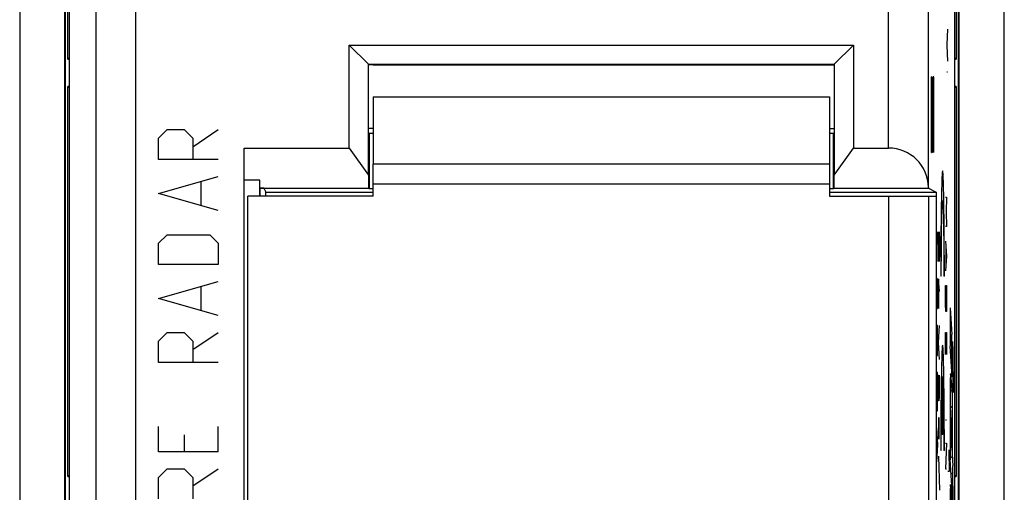
# Model space of a CAD drawing. Units: millimetres. Extents: x 137.3 to 162.1, y 82.7 to 132.9.
# Drawn here: x 137.3 to 162.1, y 97.2 to 109.1 of the extents above; entities that cross this region are included whole.
import ezdxf

# ---------------------------------------------------------------- set-up
doc = ezdxf.new("R2010")
doc.units = ezdxf.units.MM
doc.header["$LTSCALE"] = 16.335
doc.layers.get('0').update_dxf_attribs({"linetype": 'CONTINUOUS'})
for name, color, linetype in [('ASSI', 7, 'CONTINUOUS'), ('CURVE', 7, 'CONTINUOUS'), ('DRAFT', 7, 'CONTINUOUS'), ('RACCORDO', 7, 'CONTINUOUS'), ('SMUSSO', 7, 'CONTINUOUS')]:
    doc.layers.add(name, color=color, linetype=linetype)

msp = doc.modelspace()

# ---------------------------------------------------------------- linework, layer by layer
at = {"color": 7, "linetype": 'CONTINUOUS'}
for p, q in [((138.437, 86.879), (138.437, 128.679)), ((138.453, 86.879), (138.453, 128.679)), ((160.953, 86.879), (160.953, 128.679)), ((160.969, 86.879), (160.969, 128.679)), ((138.519, 108.12), (138.553, 108.12)), ((146.203, 107.979), (157.703, 107.979)), ((160.853, 108.12), (160.887, 108.12)), ((138.553, 107.438), (138.519, 107.438)), ((160.887, 107.438), (160.853, 107.438)), ((146.203, 107.179), (146.203, 105.479)), ((157.703, 107.179), (157.703, 105.479)), ((143.053, 88.703), (143.053, 104.679)), ((146.203, 104.679), (143.053, 104.679)), ((143.501, 104.679), (143.501, 104.779)), ((157.703, 104.679), (160.389, 104.679)), ((160.389, 104.679), (160.389, 90.299)), ((160.74, 101.864), (160.784, 101.197)), ((160.74, 101.864), (160.74, 100.907)), ((160.74, 101.444), (160.766, 101.47)), ((160.792, 100.129), (160.784, 101.197)), ((160.74, 101.024), (160.785, 101.069)), ((160.795, 101.023), (160.81, 100.788)), ((160.795, 101.023), (160.803, 99.971)), ((160.792, 100.129), (160.74, 100.907)), ((160.81, 100.788), (160.818, 99.739)), ((160.759, 100.623), (160.788, 100.653)), ((160.797, 100.662), (160.811, 100.676)), ((160.746, 100.19), (160.752, 100.196)), ((160.75, 100.214), (160.787, 99.678)), ((160.785, 100.23), (160.791, 100.236)), ((160.801, 100.245), (160.814, 100.259)), ((160.818, 99.739), (160.803, 99.971)), ((160.74, 99.764), (160.778, 99.803)), ((160.74, 99.794), (160.74, 98.042)), ((160.812, 99.836), (160.817, 99.842)), ((160.787, 99.678), (160.787, 99.663)), ((160.787, 99.663), (160.788, 99.635)), ((160.788, 99.635), (160.789, 99.604)), ((160.789, 99.604), (160.789, 99.556)), ((160.789, 99.556), (160.79, 99.488)), ((160.79, 99.488), (160.791, 99.397)), ((160.74, 99.344), (160.791, 99.396)), ((160.784, 98.803), (160.751, 99.295)), ((160.791, 99.397), (160.792, 99.276)), ((160.792, 99.276), (160.792, 99.114)), ((160.774, 98.958), (160.792, 98.976)), ((160.792, 99.114), (160.792, 99.057)), ((160.792, 99.057), (160.792, 98.183)), ((160.74, 98.924), (160.745, 98.93)), ((160.787, 98.282), (160.745, 98.897)), ((160.74, 98.504), (160.77, 98.534)), ((160.787, 98.551), (160.792, 98.556)), ((160.74, 98.084), (160.795, 98.139)), ((160.818, 96.874), (160.74, 98.042)), ((160.792, 98.183), (160.81, 97.896)), ((160.764, 97.688), (160.812, 97.736)), ((160.818, 96.874), (160.81, 97.896)), ((160.742, 97.246), (160.759, 97.264)), ((160.787, 96.847), (160.748, 97.425)), ((160.79, 97.294), (160.815, 97.319))]:
    msp.add_line(p, q, dxfattribs=at)
at = {"color": 250, "linetype": 'CONTINUOUS'}
for p, q in [((160.669, 108.88), (160.652, 108.491)), ((160.652, 108.491), (160.652, 108.465)), ((160.652, 108.465), (160.669, 108.071)), ((160.264, 107.679), (160.259, 107.407)), ((160.271, 107.679), (160.264, 107.679)), ((160.276, 107.407), (160.271, 107.679)), ((160.285, 106.05), (160.285, 107.679)), ((160.302, 107.679), (160.302, 106.05)), ((160.33, 107.679), (160.311, 107.679)), ((160.321, 107.679), (160.321, 105.779)), ((160.669, 107.799), (160.652, 107.799)), ((160.259, 107.407), (160.259, 106.05)), ((160.276, 106.05), (160.276, 107.407)), ((146.203, 107.179), (157.703, 107.179)), ((160.259, 106.05), (160.264, 105.779)), ((160.271, 105.779), (160.276, 106.05)), ((160.29, 105.779), (160.285, 106.05)), ((160.302, 106.05), (160.297, 105.779)), ((160.264, 105.779), (160.271, 105.779)), ((160.297, 105.779), (160.29, 105.779)), ((159.19, 104.679), (159.19, 90.382)), ((160.19, 104.679), (160.19, 90.382)), ((160.427, 103.457), (160.406, 103.779)), ((160.406, 103.779), (160.406, 103.029)), ((160.462, 103.029), (160.443, 103.779)), ((160.443, 103.779), (160.443, 103.029)), ((160.464, 103.779), (160.469, 103.565)), ((160.469, 103.565), (160.469, 103.243)), ((160.414, 103.279), (160.401, 103.279)), ((160.469, 103.243), (160.465, 103.029)), ((160.465, 103.029), (160.462, 103.029)), ((160.405, 102.493), (160.401, 102.279)), ((160.408, 102.6), (160.405, 102.493)), ((160.42, 102.6), (160.408, 102.6)), ((160.423, 102.493), (160.42, 102.6)), ((160.427, 102.279), (160.423, 102.493)), ((160.469, 102.279), (160.449, 102.6)), ((160.449, 102.6), (160.449, 101.85)), ((160.401, 102.279), (160.401, 102.172)), ((160.427, 102.172), (160.427, 102.279)), ((160.401, 102.172), (160.405, 101.957)), ((160.405, 101.957), (160.408, 101.85)), ((160.42, 101.85), (160.423, 101.957)), ((160.423, 101.957), (160.427, 102.172)), ((160.456, 102.1), (160.443, 102.1)), ((160.408, 101.85), (160.42, 101.85)), ((160.405, 101.315), (160.401, 101.1)), ((160.408, 101.422), (160.405, 101.315)), ((160.42, 101.422), (160.408, 101.422)), ((160.423, 101.315), (160.42, 101.422)), ((160.427, 101.1), (160.423, 101.315)), ((160.443, 100.993), (160.469, 101.422)), ((160.401, 101.1), (160.401, 100.993)), ((160.401, 100.993), (160.405, 100.779)), ((160.423, 100.779), (160.427, 100.993)), ((160.427, 100.993), (160.427, 101.1)), ((160.469, 100.565), (160.443, 100.993)), ((160.405, 100.779), (160.408, 100.672)), ((160.42, 100.672), (160.423, 100.779)), ((160.408, 100.672), (160.42, 100.672)), ((160.42, 100.243), (160.401, 100.243)), ((160.42, 99.386), (160.42, 100.243)), ((160.443, 99.957), (160.445, 100.172)), ((160.443, 99.529), (160.443, 99.957)), ((160.445, 100.172), (160.45, 100.172)), ((160.45, 100.172), (160.452, 99.957)), ((160.452, 99.957), (160.452, 99.529)), ((160.462, 100.172), (160.462, 99.636)), ((160.401, 99.779), (160.42, 99.779)), ((160.458, 99.529), (160.443, 99.529)), ((160.462, 99.636), (160.458, 99.529)), ((160.401, 99.279), (160.418, 99.279)), ((160.418, 99.279), (160.42, 99.386)), ((160.445, 99.1), (160.443, 98.993)), ((160.443, 98.993), (160.443, 98.565)), ((160.46, 99.1), (160.445, 99.1)), ((160.462, 98.993), (160.46, 99.1)), ((160.462, 98.565), (160.462, 98.993)), ((160.427, 98.422), (160.401, 98.85)), ((160.408, 98.136), (160.408, 98.707)), ((160.401, 97.993), (160.427, 98.422)), ((160.444, 98.136), (160.467, 97.279))]:
    msp.add_line(p, q, dxfattribs=at)
at = {"color": 7, "linetype": 'CONTINUOUS'}
for points in [[(160.75, 100.214), (160.748, 100.219), (160.746, 100.199), (160.745, 100.156), (160.743, 100.09), (160.741, 100.005), (160.74, 99.906), (160.74, 99.794)], [(160.751, 99.295), (160.75, 99.278), (160.748, 99.243), (160.747, 99.193), (160.746, 99.131), (160.746, 99.058), (160.745, 98.979), (160.745, 98.897)], [(160.787, 98.282), (160.787, 98.375), (160.787, 98.471), (160.787, 98.566), (160.786, 98.656), (160.785, 98.737), (160.784, 98.803)], [(160.748, 97.425), (160.746, 97.403), (160.745, 97.359), (160.743, 97.296), (160.742, 97.217), (160.74, 97.122), (160.74, 97.017)]]:
    msp.add_lwpolyline(points, dxfattribs=at)
at = {"layer": 'ASSI', "color": 7, "linetype": 'CONTINUOUS'}
for p, q in [((137.303, 131.529), (137.303, 84.029)), ((162.103, 84.029), (162.103, 131.529)), ((138.437, 86.879), (138.437, 128.679)), ((138.453, 86.879), (138.453, 128.679)), ((160.953, 86.879), (160.953, 128.679)), ((160.969, 86.879), (160.969, 128.679)), ((138.553, 125.451), (138.553, 90.107)), ((160.853, 90.107), (160.853, 125.451)), ((138.519, 108.12), (138.519, 117.938)), ((160.887, 117.938), (160.887, 108.12)), ((145.603, 105.888), (145.603, 108.479)), ((145.603, 108.479), (146.086, 107.997)), ((145.603, 108.479), (158.303, 108.479)), ((157.821, 107.997), (158.303, 108.479)), ((158.303, 108.479), (158.303, 105.888)), ((138.553, 108.154), (138.519, 108.12)), ((160.853, 108.154), (160.887, 108.12)), ((138.519, 108.12), (138.553, 108.12)), ((146.086, 105.207), (146.086, 107.997)), ((146.086, 107.997), (157.821, 107.997)), ((146.203, 107.989), (146.088, 107.989)), ((146.207, 107.987), (146.203, 107.989)), ((157.703, 107.989), (157.699, 107.987)), ((157.818, 107.989), (157.703, 107.989)), ((157.821, 107.997), (157.821, 105.207)), ((160.853, 108.12), (160.887, 108.12)), ((138.519, 97.62), (138.519, 107.438)), ((138.553, 107.403), (138.519, 107.438)), ((138.553, 107.438), (138.519, 107.438)), ((160.887, 107.438), (160.853, 107.438)), ((160.853, 107.403), (160.887, 107.438)), ((160.887, 107.438), (160.887, 97.62)), ((146.088, 106.279), (146.103, 106.264)), ((146.103, 106.264), (146.103, 104.864)), ((146.103, 106.264), (146.203, 106.264)), ((157.703, 106.264), (157.803, 106.264)), ((157.803, 106.264), (157.818, 106.279)), ((157.803, 104.864), (157.803, 106.264)), ((142.953, 88.66), (142.953, 105.888)), ((142.953, 105.888), (145.603, 105.888)), ((145.603, 105.888), (146.086, 105.207)), ((157.821, 105.207), (158.303, 105.888)), ((158.303, 105.888), (159.19, 105.888)), ((146.086, 105.207), (146.088, 104.879)), ((157.818, 104.879), (157.821, 105.207)), ((143.351, 105.081), (142.953, 105.081)), ((143.351, 104.679), (143.351, 105.081)), ((143.353, 104.879), (146.088, 104.879)), ((143.357, 104.679), (143.357, 104.875)), ((143.453, 104.875), (143.357, 104.875)), ((143.453, 104.875), (143.501, 104.779)), ((143.501, 104.679), (143.501, 104.779)), ((143.501, 104.779), (146.203, 104.779)), ((146.103, 104.864), (146.088, 104.879)), ((146.203, 104.864), (146.103, 104.864)), ((157.803, 104.864), (157.703, 104.864)), ((157.703, 104.779), (160.391, 104.779)), ((157.818, 104.879), (157.803, 104.864)), ((157.818, 104.879), (160.19, 104.879)), ((160.19, 104.897), (160.19, 104.879)), ((160.19, 104.879), (160.391, 104.779)), ((160.391, 104.779), (160.391, 90.299)), ((138.553, 97.654), (138.519, 97.62)), ((138.519, 97.62), (138.553, 97.62)), ((160.853, 97.654), (160.887, 97.62)), ((160.853, 97.62), (160.887, 97.62))]:
    msp.add_line(p, q, dxfattribs=at)
at = {"layer": 'ASSI', "color": 250, "linetype": 'CONTINUOUS'}
for p, q in [((139.217, 125.176), (139.217, 90.382)), ((140.217, 125.176), (140.217, 90.382)), ((159.19, 105.888), (159.19, 109.479)), ((160.19, 104.897), (160.19, 109.479))]:
    msp.add_line(p, q, dxfattribs=at)
at = {"layer": 'ASSI', "color": 7, "linetype": 'CONTINUOUS'}
msp.add_ellipse((159.19, 104.879), major_axis=(0, 1.009), ratio=0.991311, start_param=-1.553343, end_param=0, dxfattribs=at)
at = {"layer": 'CURVE', "color": 250, "linetype": 'CONTINUOUS'}
for p, q in [((140.803, 106.136), (141.017, 106.35)), ((141.017, 106.35), (141.446, 106.35)), ((141.446, 106.35), (141.66, 106.136)), ((141.66, 105.922), (142.303, 106.35)), ((140.803, 105.6), (140.803, 106.136)), ((141.66, 106.136), (141.66, 105.6)), ((142.303, 105.6), (140.803, 105.6)), ((140.803, 104.743), (142.303, 105.172)), ((141.875, 104.457), (141.875, 105.029)), ((160.526, 104.955), (160.523, 104.849)), ((160.529, 105.049), (160.526, 104.955)), ((160.568, 105.049), (160.565, 105.129)), ((160.571, 104.955), (160.568, 105.049)), ((160.574, 104.849), (160.571, 104.955)), ((142.303, 104.315), (140.803, 104.743)), ((160.52, 104.731), (160.518, 104.601)), ((160.523, 104.849), (160.52, 104.731)), ((160.577, 104.731), (160.574, 104.849)), ((160.579, 104.601), (160.577, 104.731)), ((160.515, 104.46), (160.513, 104.309)), ((160.518, 104.601), (160.515, 104.46)), ((160.561, 104.41), (160.564, 104.343)), ((160.582, 104.46), (160.579, 104.601)), ((160.584, 104.309), (160.582, 104.46)), ((160.626, 104.655), (160.649, 104.655)), ((160.649, 104.655), (160.636, 104.284)), ((160.513, 104.309), (160.51, 104.066)), ((160.528, 104.13), (160.53, 104.223)), ((160.53, 104.223), (160.532, 104.306)), ((160.564, 104.343), (160.566, 104.266)), ((160.566, 104.266), (160.568, 104.178)), ((160.568, 104.178), (160.57, 104.08)), ((160.586, 104.149), (160.584, 104.309)), ((160.636, 104.284), (160.649, 103.912)), ((160.51, 104.066), (160.508, 103.806)), ((160.523, 103.798), (160.524, 103.917)), ((160.524, 103.917), (160.526, 104.028)), ((160.526, 104.028), (160.528, 104.13)), ((160.57, 104.08), (160.572, 103.973)), ((160.572, 103.973), (160.573, 103.858)), ((160.588, 103.894), (160.586, 104.149)), ((160.649, 103.912), (160.626, 103.912)), ((140.803, 103.493), (141.017, 103.707)), ((141.017, 103.707), (142.089, 103.707)), ((142.089, 103.707), (142.303, 103.493)), ((160.508, 103.806), (160.506, 103.532)), ((160.52, 103.539), (160.521, 103.671)), ((160.521, 103.671), (160.523, 103.798)), ((160.573, 103.858), (160.575, 103.735)), ((160.575, 103.735), (160.576, 103.606)), ((160.59, 103.624), (160.588, 103.894)), ((140.803, 102.957), (140.803, 103.493)), ((142.303, 103.493), (142.303, 102.957)), ((160.506, 103.532), (160.505, 103.247)), ((160.519, 103.4), (160.52, 103.539)), ((160.576, 103.606), (160.577, 103.47)), ((160.577, 103.47), (160.578, 103.33)), ((160.592, 103.343), (160.59, 103.624)), ((160.626, 103.541), (160.649, 103.169)), ((160.633, 103.417), (160.633, 102.922)), ((160.505, 103.247), (160.504, 102.957)), ((160.518, 103.258), (160.519, 103.4)), ((160.518, 103.112), (160.518, 103.258)), ((160.578, 103.33), (160.579, 103.185)), ((160.579, 103.185), (160.58, 103.038)), ((160.593, 103.054), (160.592, 103.343)), ((160.649, 103.169), (160.626, 102.798)), ((142.303, 102.957), (140.803, 102.957)), ((160.504, 102.957), (160.504, 102.664)), ((160.517, 102.964), (160.518, 103.112)), ((160.517, 102.814), (160.517, 102.964)), ((160.58, 103.038), (160.58, 102.889)), ((160.517, 102.664), (160.517, 102.814)), ((140.803, 102.1), (142.303, 102.529)), ((160.517, 102.664), (160.504, 102.664)), ((160.593, 102.664), (160.58, 102.664)), ((160.626, 102.426), (160.649, 102.426)), ((160.626, 101.962), (160.626, 102.426)), ((160.649, 102.426), (160.649, 101.962)), ((141.875, 101.815), (141.875, 102.386)), ((142.303, 101.672), (140.803, 102.1)), ((160.63, 101.776), (160.626, 101.962)), ((160.649, 101.962), (160.646, 101.776)), ((160.646, 101.776), (160.63, 101.776)), ((140.803, 101.029), (141.017, 101.243)), ((141.017, 101.243), (141.446, 101.243)), ((141.446, 101.243), (141.66, 101.029)), ((141.66, 100.815), (142.303, 101.243)), ((160.626, 101.25), (160.649, 101.25)), ((160.626, 100.693), (160.626, 101.25)), ((160.639, 100.879), (160.639, 101.25)), ((160.649, 101.25), (160.649, 100.693)), ((140.803, 100.493), (140.803, 101.029)), ((141.66, 101.029), (141.66, 100.493)), ((160.568, 100.664), (160.565, 100.744)), ((142.303, 100.493), (140.803, 100.493)), ((160.523, 100.464), (160.52, 100.345)), ((160.526, 100.57), (160.523, 100.464)), ((160.529, 100.664), (160.526, 100.57)), ((160.571, 100.57), (160.568, 100.664)), ((160.574, 100.464), (160.571, 100.57)), ((160.577, 100.345), (160.574, 100.464)), ((160.518, 100.215), (160.515, 100.075)), ((160.52, 100.345), (160.518, 100.215)), ((160.579, 100.215), (160.577, 100.345)), ((160.582, 100.075), (160.579, 100.215)), ((160.515, 100.075), (160.513, 99.924)), ((160.533, 99.937), (160.535, 99.99)), ((160.535, 99.99), (160.536, 100.038)), ((160.542, 98.679), (160.542, 100.139)), ((160.555, 100.139), (160.555, 98.679)), ((160.559, 100.078), (160.561, 100.038)), ((160.561, 100.038), (160.563, 99.99)), ((160.563, 99.99), (160.564, 99.937)), ((160.584, 99.924), (160.582, 100.075)), ((160.513, 99.924), (160.51, 99.681)), ((160.527, 99.663), (160.529, 99.776)), ((160.529, 99.776), (160.531, 99.877)), ((160.531, 99.877), (160.533, 99.937)), ((160.564, 99.937), (160.566, 99.877)), ((160.566, 99.877), (160.568, 99.776)), ((160.568, 99.776), (160.571, 99.663)), ((160.586, 99.764), (160.584, 99.924)), ((160.588, 99.509), (160.586, 99.764)), ((160.51, 99.681), (160.508, 99.42)), ((160.523, 99.403), (160.525, 99.538)), ((160.525, 99.538), (160.527, 99.663)), ((160.571, 99.663), (160.573, 99.538)), ((160.573, 99.538), (160.574, 99.403)), ((160.59, 99.239), (160.588, 99.509)), ((160.508, 99.42), (160.506, 99.147)), ((160.52, 99.107), (160.521, 99.259)), ((160.521, 99.259), (160.523, 99.403)), ((160.574, 99.403), (160.576, 99.259)), ((160.576, 99.259), (160.577, 99.107)), ((160.592, 98.958), (160.59, 99.239)), ((160.506, 99.147), (160.505, 98.862)), ((160.519, 98.949), (160.52, 99.107)), ((160.577, 99.107), (160.578, 98.949)), ((160.593, 98.669), (160.592, 98.958)), ((160.626, 99.053), (160.649, 99.053)), ((140.803, 98.243), (140.803, 98.886)), ((142.303, 98.243), (142.303, 98.886)), ((160.505, 98.862), (160.504, 98.572)), ((160.517, 98.618), (160.518, 98.785)), ((160.518, 98.785), (160.519, 98.949)), ((160.578, 98.949), (160.579, 98.785)), ((160.579, 98.785), (160.58, 98.618)), ((141.446, 98.672), (141.446, 98.243)), ((160.504, 98.572), (160.504, 98.279)), ((160.517, 98.448), (160.517, 98.618)), ((160.555, 98.679), (160.542, 98.679)), ((160.58, 98.618), (160.58, 98.448)), ((160.626, 98.465), (160.649, 98.465)), ((160.649, 98.465), (160.626, 97.815)), ((142.303, 98.243), (140.803, 98.243)), ((160.517, 98.279), (160.504, 98.279)), ((160.517, 98.279), (160.517, 98.448)), ((160.58, 98.448), (160.58, 98.279)), ((160.593, 98.279), (160.58, 98.279)), ((160.704, 98.293), (160.714, 97.75)), ((140.803, 97.6), (141.017, 97.815)), ((141.017, 97.815), (141.446, 97.815)), ((141.446, 97.815), (141.66, 97.6)), ((141.66, 97.386), (142.303, 97.815)), ((160.626, 97.815), (160.649, 97.815)), ((160.714, 97.75), (160.68, 97.75)), ((140.803, 97.065), (140.803, 97.6)), ((141.66, 97.6), (141.66, 97.065))]:
    msp.add_line(p, q, dxfattribs=at)
for points in [[(160.565, 105.129), (160.564, 105.164), (160.562, 105.195), (160.56, 105.223), (160.559, 105.247), (160.557, 105.267), (160.555, 105.284), (160.554, 105.297), (160.552, 105.306), (160.55, 105.312), (160.549, 105.314), (160.547, 105.312), (160.545, 105.306), (160.543, 105.297), (160.542, 105.284), (160.54, 105.267), (160.538, 105.247), (160.537, 105.223), (160.535, 105.195), (160.533, 105.164), (160.532, 105.129), (160.529, 105.049)], [(160.532, 104.306), (160.535, 104.378), (160.536, 104.41), (160.537, 104.439), (160.538, 104.465), (160.54, 104.488), (160.541, 104.508), (160.542, 104.525), (160.543, 104.539), (160.545, 104.55), (160.546, 104.558), (160.547, 104.562), (160.549, 104.564), (160.55, 104.562), (160.551, 104.558), (160.552, 104.55), (160.554, 104.539), (160.555, 104.525), (160.556, 104.508), (160.558, 104.488), (160.559, 104.465), (160.56, 104.439), (160.561, 104.41)], [(160.593, 102.664), (160.593, 102.762), (160.593, 103.054)], [(160.58, 102.889), (160.58, 102.739), (160.58, 102.664)], [(160.565, 100.744), (160.564, 100.779), (160.562, 100.81), (160.56, 100.838), (160.559, 100.862), (160.557, 100.882), (160.555, 100.899), (160.554, 100.912), (160.552, 100.921), (160.55, 100.927), (160.549, 100.929), (160.547, 100.927), (160.545, 100.921), (160.543, 100.912), (160.542, 100.899), (160.54, 100.882), (160.538, 100.862), (160.537, 100.838), (160.535, 100.81), (160.533, 100.779), (160.532, 100.744), (160.529, 100.664)], [(160.536, 100.038), (160.538, 100.078), (160.539, 100.096), (160.54, 100.112), (160.541, 100.127), (160.542, 100.139)], [(160.555, 100.139), (160.556, 100.127), (160.557, 100.112), (160.558, 100.096), (160.559, 100.078)], [(160.593, 98.279), (160.593, 98.376), (160.593, 98.669)]]:
    msp.add_lwpolyline(points, dxfattribs=at)
at = {"layer": 'DRAFT', "color": 7, "linetype": 'CONTINUOUS'}
for p, q in [((138.519, 108.12), (138.519, 117.938)), ((160.887, 117.938), (160.887, 108.12)), ((145.603, 108.479), (146.088, 107.994)), ((157.818, 107.994), (158.303, 108.479)), ((138.553, 108.154), (138.519, 108.12)), ((160.853, 108.154), (160.887, 108.12)), ((146.086, 107.997), (157.821, 107.997)), ((146.203, 107.989), (146.088, 107.989)), ((146.207, 107.987), (146.203, 107.989)), ((157.703, 107.989), (157.699, 107.987)), ((157.818, 107.989), (157.703, 107.989)), ((138.519, 97.62), (138.519, 107.438)), ((138.553, 107.403), (138.519, 107.438)), ((160.853, 107.403), (160.887, 107.438)), ((160.887, 107.438), (160.887, 97.62)), ((146.088, 106.279), (146.103, 106.264)), ((146.103, 106.264), (146.103, 104.864)), ((146.103, 106.264), (146.203, 106.264)), ((157.703, 106.264), (157.803, 106.264)), ((157.803, 106.264), (157.818, 106.279)), ((157.803, 104.864), (157.803, 106.264)), ((143.357, 104.679), (143.357, 104.875)), ((143.453, 104.875), (143.357, 104.875)), ((143.453, 104.875), (143.501, 104.779)), ((143.501, 104.779), (146.203, 104.779)), ((146.203, 104.864), (146.103, 104.864)), ((157.803, 104.864), (157.703, 104.864)), ((157.703, 104.779), (160.391, 104.779)), ((138.553, 97.654), (138.519, 97.62)), ((160.853, 97.654), (160.887, 97.62))]:
    msp.add_line(p, q, dxfattribs=at)
at = {"layer": 'RACCORDO', "color": 7, "linetype": 'CONTINUOUS'}
for p, q in [((137.303, 131.529), (137.303, 84.029)), ((162.103, 84.029), (162.103, 131.529)), ((138.553, 125.451), (138.553, 90.107)), ((160.853, 90.107), (160.853, 125.451)), ((146.203, 107.979), (146.088, 107.979)), ((157.703, 107.979), (157.818, 107.979)), ((146.203, 106.379), (146.088, 106.379)), ((157.703, 106.379), (157.818, 106.379)), ((142.953, 88.66), (142.953, 105.888)), ((158.303, 105.888), (159.19, 105.888)), ((160.19, 104.897), (160.19, 104.879)), ((160.391, 104.779), (160.391, 90.299)), ((138.519, 97.62), (138.553, 97.62)), ((160.853, 97.62), (160.887, 97.62))]:
    msp.add_line(p, q, dxfattribs=at)
at = {"layer": 'RACCORDO', "color": 250, "linetype": 'CONTINUOUS'}
for p, q in [((139.217, 125.176), (139.217, 90.382)), ((140.217, 125.176), (140.217, 90.382)), ((159.19, 105.888), (159.19, 109.479)), ((160.19, 104.897), (160.19, 109.479))]:
    msp.add_line(p, q, dxfattribs=at)
at = {"layer": 'RACCORDO', "color": 7, "linetype": 'CONTINUOUS'}
msp.add_ellipse((159.19, 104.879), major_axis=(0, 1.009), ratio=0.991311, start_param=-1.553343, end_param=0, dxfattribs=at)
at = {"layer": 'SMUSSO', "color": 7, "linetype": 'CONTINUOUS'}
for p, q in [((145.603, 105.888), (145.603, 108.479)), ((145.603, 108.479), (158.303, 108.479)), ((158.303, 108.479), (158.303, 105.888)), ((146.086, 105.207), (146.086, 107.997)), ((157.821, 107.997), (157.821, 105.207)), ((142.953, 105.888), (145.603, 105.888)), ((145.603, 105.888), (146.086, 105.207)), ((157.821, 105.207), (158.303, 105.888)), ((146.203, 104.679), (146.203, 105.479)), ((157.703, 105.479), (146.203, 105.479)), ((157.703, 105.479), (157.703, 104.679)), ((146.086, 105.207), (146.088, 104.879)), ((157.818, 104.879), (157.821, 105.207)), ((143.351, 105.081), (142.953, 105.081)), ((143.351, 104.679), (143.351, 105.081)), ((157.703, 104.979), (146.203, 104.979)), ((143.353, 104.879), (146.088, 104.879)), ((146.103, 104.864), (146.088, 104.879)), ((157.818, 104.879), (157.803, 104.864)), ((157.818, 104.879), (160.19, 104.879)), ((160.19, 104.879), (160.391, 104.779))]:
    msp.add_line(p, q, dxfattribs=at)

doc.saveas('drawing.dxf')
